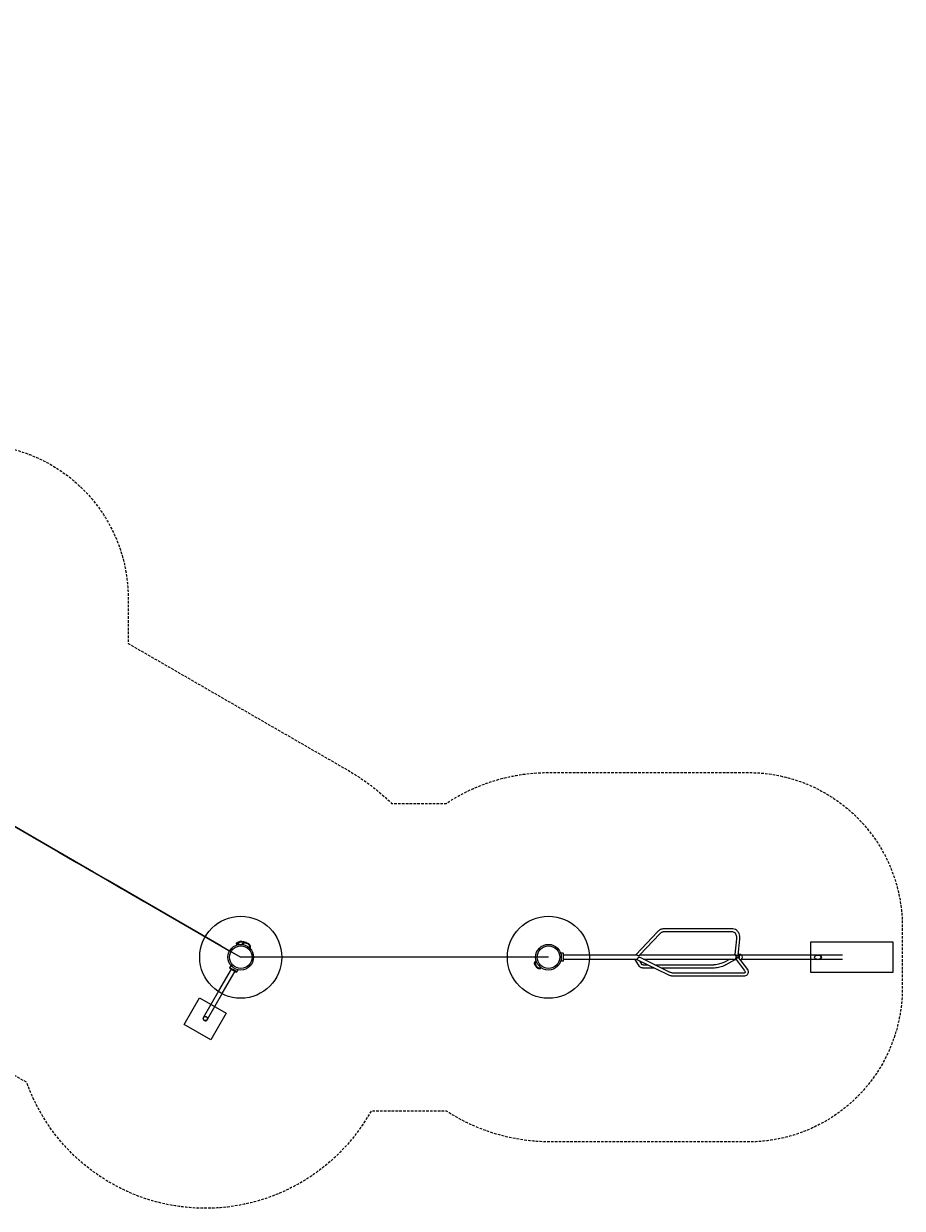
# Model space of a CAD drawing. Extents: x -902 to 1105, y -395 to 760.
# Drawn here: x 248 to 1105, y -395 to 760 of the extents above; entities that cross this region are included whole.
import ezdxf
from ezdxf.enums import TextEntityAlignment as Align

# ---------------------------------------------------------------- set-up
doc = ezdxf.new("R2010")
doc.units = 0
doc.header["$LTSCALE"] = 5
doc.header["$MEASUREMENT"] = 0
doc.linetypes.add('GESTRICHELT', pattern=[0.75, 0.5, -0.25])
for name, color, linetype in [('Richter-EN-Fallraum', 3, 'GESTRICHELT'), ('Richter-Oberirdisch', 7, 'CONTINUOUS'), ('Richter-Oberirdisch-Seil', 1, 'CONTINUOUS'), ('Richter-Unterirdisch', 4, 'CONTINUOUS')]:
    doc.layers.add(name, color=color, linetype=linetype)
doc.styles.add('RICHTER', font='ISOCP')

msp = doc.modelspace()

# ---------------------------------------------------------------- linework, layer by layer
at = {"layer": 'Richter-EN-Fallraum', "flags": 128}
msp.add_lwpolyline([(-583.8, -302), (-902, 16.2), (-569.7, 348.5), (-560, 338.8), (-560, 600, -0.522588), (-344.3, 750), (0, 750, -0.414214), (150, 600), (150, 350), (200, 350, -0.414214), (350, 200), (350, 155.9), (564.8, 31.9, -0.062982), (606.8, 0), (660.3, 0, -0.15034), (761.8, 30), (954.8, 30, -0.414214), (1104.8, -120), (1104.8, -180, -0.414214), (954.8, -330), (761.8, -330, -0.144664), (660.3, -300), (606.8, -300), (586.8, -300, -0.644137), (251.1, -272), (95, -181.9, -0.062982), (53, -150), (0, -150, -0.414214), (-150, 0), (-150, 50), (-271.2, 50), (-251.5, 30.3), (-583.8, -302)], format="xyb", close=True, dxfattribs=at)
at = {"layer": 'Richter-Oberirdisch'}
for p, q in [((866.1, -125.2), (845.2, -147.5)), ((939.4, -122.4), (872, -122.4)), ((939.4, -125.4), (872, -125.4)), ((868.3, -127.2), (849, -147.8)), ((941.7, -147.5), (943.5, -132.1)), ((944.7, -147.9), (946.4, -132.4)), ((774.1, -146), (771.7, -146)), ((774.1, -146), (774.1, -150)), ((774.4, -146.3), (774.1, -146)), ((774.1, -150), (774.1, -154)), ((774.4, -150), (774.4, -146.3)), ((774.4, -153.7), (774.4, -150)), ((774.6, -150), (774.6, -147.9)), ((846.4, -147.9), (774.6, -147.9)), ((774.6, -152.1), (774.6, -150)), ((941.5, -147.9), (848.9, -147.9)), ((941.8, -147.5), (941.5, -147.5)), ((947.3, -147.5), (944.7, -147.5)), ((1022.6, -147.9), (948.2, -147.9)), ((438.5, -182.7), (450.7, -161.6)), ((449.2, -160.4), (450.4, -158.3)), ((452.7, -162.4), (449.2, -160.4)), ((449.3, -160.8), (449.2, -160.4)), ((449.3, -160.8), (452.5, -162.6)), ((774.1, -154), (771.7, -154)), ((774.4, -153.7), (774.1, -154)), ((846.3, -152.1), (774.6, -152.1)), ((848.6, -159), (844.4, -152.1)), ((875.8, -166.9), (846.3, -152.4)), ((851.2, -157.5), (848.9, -153.6)), ((877.1, -164.2), (849.1, -150.4)), ((941.5, -152.1), (852.6, -152.1)), ((856.9, -157.6), (853, -157.6)), ((862.9, -160.6), (853, -160.6)), ((920.4, -157.6), (863.6, -157.6)), ((920.4, -160.6), (869.7, -160.6)), ((936.2, -152.1), (931.3, -154.9)), ((941.6, -152.5), (932.8, -157.5)), ((943, -152.5), (941.5, -152.5)), ((942.8, -152.3), (950.6, -162.5)), ((945.2, -150.5), (953, -160.7)), ((947.3, -152.5), (946.7, -152.5)), ((1022.6, -152.1), (948.2, -152.1)), ((442.1, -184.8), (454.3, -163.7)), ((452.5, -162.6), (455.7, -164.5)), ((456.1, -164.4), (452.7, -162.4)), ((455.7, -164.5), (456.1, -164.4)), ((456.1, -164.4), (457.4, -162.3)), ((949.5, -165.5), (882, -165.5)), ((949.5, -168.5), (882, -168.5)), ((423.5, -208.7), (438.5, -182.7)), ((442.1, -184.8), (427.1, -210.8))]:
    msp.add_line(p, q, dxfattribs=at)
for centre, radius in [((459.8, -150), 12.5), ((759.8, -150), 12.5), ((459.8, -150), 11), ((759.8, -150), 11), ((759.8, -150), 11)]:
    msp.add_circle(centre, radius, dxfattribs=at)
for start, end in [(150, 240), (240, 330)]:
    msp.add_arc((425.3, -209.8), 2.12, start, end, dxfattribs=at)
for centre, major_axis, start_param, end_param in [((941.5, -150), (0, 2.5), 4.712389, 6.856698), ((941.5, -150), (0, 2.5), 2.56808, 4.712389), ((941.5, -150), (0, -2.1), 0, 3.141593), ((944.4, -150), (0, -2.5), 1.570796, 2.930117), ((944.4, -150), (0, 2.5), 4.191261, 6.07171), ((944.4, -150), (0, -2.5), 1.049668, 1.570796), ((947.3, -150), (0, -2.5), 1.047198, 3.141593), ((1022.6, -150), (3.27, 0), 4.712389, 7.853982), ((947.3, -150), (0, -2.5), 0, 1.047198)]:
    msp.add_ellipse(centre, major_axis=major_axis, ratio=0.642788, start_param=start_param, end_param=end_param, dxfattribs=at)
for points, knots in [([(872, -122.4), (871.5, -122.4), (871.1, -122.4), (870.3, -122.6), (869.8, -122.7), (869, -123), (868.6, -123.2), (867.9, -123.7), (867.5, -123.9), (866.8, -124.5), (866.4, -124.8), (866.1, -125.2)], [0, 0, 0, 0, 0.1513669, 0.1513669, 0.3027338, 0.3027338, 0.4541007, 0.4541007, 0.6054676, 0.6054676, 0.7568345, 0.7568345, 0.7568345, 0.7568345]), ([(872, -125.4), (871.7, -125.4), (871.5, -125.4), (871, -125.5), (870.8, -125.6), (870.3, -125.8), (870, -125.9), (869.5, -126.2), (869.3, -126.4), (868.8, -126.8), (868.5, -127), (868.3, -127.2)], [0, 0, 0, 0, 0.1513669, 0.1513669, 0.3027338, 0.3027338, 0.4541007, 0.4541007, 0.6054676, 0.6054676, 0.7568345, 0.7568345, 0.7568345, 0.7568345]), ([(946.4, -132.4), (946.5, -131.4), (946.5, -130.4), (946.3, -128.5), (946, -127.6), (945.2, -125.9), (944.7, -125.1), (943.5, -123.8), (942.8, -123.3), (941.3, -122.6), (940.4, -122.4), (939.5, -122.4), (939.5, -122.4), (939.4, -122.4)], [4.712389, 4.712389, 4.712389, 4.712389, 5.026548, 5.026548, 5.340708, 5.340708, 5.654867, 5.654867, 5.96294, 5.96294, 6.254439, 6.254439, 6.283185, 6.283185, 6.283185, 6.283185]), ([(943.5, -132.1), (943.5, -131.4), (943.5, -130.7), (943.4, -129.3), (943.2, -128.7), (942.7, -127.6), (942.4, -127.1), (941.7, -126.3), (941.3, -126), (940.5, -125.5), (940, -125.4), (939.5, -125.4), (939.4, -125.4), (939.4, -125.4)], [4.712389, 4.712389, 4.712389, 4.712389, 5.011706, 5.011706, 5.311564, 5.311564, 5.61718, 5.61718, 5.931339, 5.931339, 6.245499, 6.245499, 6.283185, 6.283185, 6.283185, 6.283185]), ([(455.6, -137.1), (455.6, -137), (455.6, -136.8), (455.7, -136.5), (455.8, -136.4), (456, -136.1), (456.1, -135.9), (456.6, -135.6), (456.8, -135.4), (457.4, -135.1), (457.7, -135), (458.4, -134.9), (458.7, -134.8), (459, -134.8)], [-3.141593, -3.141593, -3.141593, -3.141593, -2.960334, -2.960334, -2.766607, -2.766607, -2.533879, -2.533879, -2.260406, -2.260406, -1.986932, -1.986932, -1.774225, -1.774225, -1.774225, -1.774225]), ([(455.6, -137.1), (455.6, -137.2), (455.6, -137.3), (455.6, -137.4), (455.6, -137.5), (455.7, -137.6), (455.7, -137.7), (455.7, -137.8), (455.8, -137.9), (455.9, -138), (455.9, -138), (455.9, -138.1)], [-3.1415927, -3.1415927, -3.1415927, -3.1415927, -3.0573931, -3.0573931, -2.9731936, -2.9731936, -2.888994, -2.888994, -2.8047945, -2.8047945, -2.720595, -2.720595, -2.720595, -2.720595]), ([(456.3, -138), (456.3, -137.9), (456.2, -137.9), (456.2, -137.7), (456.1, -137.5), (456.1, -137.3), (456.2, -137.1), (456.3, -136.9), (456.3, -136.7), (456.6, -136.4), (456.7, -136.3), (456.9, -136.2)], [177.647198, 177.647198, 177.647198, 177.647198, 182.102856, 182.102856, 190.456648, 190.456648, 198.923724, 198.923724, 208.454207, 208.454207, 222.5249, 222.5249, 222.5249, 222.5249]), ([(460.3, -134.8), (459.9, -134.8), (459.5, -134.8), (458.8, -135), (458.5, -135.1), (457.9, -135.3), (457.6, -135.5), (457.2, -135.8), (457, -136), (456.8, -136.3), (456.7, -136.5), (456.7, -136.7), (456.7, -136.8), (456.7, -136.8)], [-1.367367, -1.367367, -1.367367, -1.367367, -1.093894, -1.093894, -0.82042, -0.82042, -0.546947, -0.546947, -0.273473, -0.273473, -0.064228, -0.064228, 0, 0, 0, 0]), ([(457, -137.8), (456.9, -137.8), (456.9, -137.7), (456.8, -137.6), (456.8, -137.5), (456.8, -137.4), (456.7, -137.3), (456.7, -137.2), (456.7, -137.1), (456.7, -137), (456.7, -136.9), (456.7, -136.8)], [-0.4209977, -0.4209977, -0.4209977, -0.4209977, -0.3367982, -0.3367982, -0.2525986, -0.2525986, -0.1683991, -0.1683991, -0.0841995, -0.0841995, 0, 0, 0, 0]), ([(458, -136), (457.8, -136.1), (457.7, -136.3), (457.4, -136.6), (457.4, -136.7), (457.3, -137), (457.2, -137.1), (457.2, -137.4), (457.3, -137.5), (457.3, -137.7), (457.3, -137.7), (457.4, -137.7)], [0, 0, 0, 0, 13.301034, 13.301034, 22.366591, 22.366591, 31.039417, 31.039417, 39.889752, 39.889752, 42.621765, 42.621765, 42.621765, 42.621765]), ([(462.4, -135.7), (461.9, -135.5), (461.2, -135.4), (459.9, -135.4), (459.2, -135.5), (458.4, -135.8), (458.2, -135.9), (458, -136)], [253.222475, 253.222475, 253.222475, 253.222475, 284.758763, 284.758763, 320.362799, 320.362799, 334.958399, 334.958399, 334.958399, 334.958399]), ([(460.2, -134.8), (460.2, -134.8), (460.2, -134.8), (460.2, -134.8), (460.1, -134.8), (460, -134.8), (459.9, -134.8), (459.8, -134.8), (459.6, -134.8), (459.5, -134.8), (459.2, -134.8), (459.1, -134.8), (459, -134.8), (459, -134.8), (459, -134.8)], [-0.020647, -0.020647, -0.020647, -0.020647, 0, 0, 0, 0.222231, 0.222231, 0.441998, 0.441998, 0.871441, 0.871441, 1.292103, 1.292103, 1.374862, 1.374862, 1.374862, 1.374862]), ([(460.3, -134.8), (460.3, -134.8), (460.3, -134.8), (460.5, -134.8), (460.6, -134.8), (460.7, -134.8), (460.8, -134.8), (460.9, -134.8), (461, -134.8), (461.1, -134.8), (461.3, -134.8), (461.4, -134.9), (461.7, -134.9), (461.8, -134.9), (461.9, -134.9), (461.9, -134.9), (462, -134.9)], [-0.594947, -0.594947, -0.594947, -0.594947, -0.436712, -0.436712, 0, 0, 0, 0.222231, 0.222231, 0.441998, 0.441998, 0.871441, 0.871441, 1.292103, 1.292103, 1.374862, 1.374862, 1.374862, 1.374862]), ([(460.7, -134.8), (460.6, -134.8), (460.6, -134.8), (460.5, -134.8), (460.5, -134.8), (460.5, -134.8)], [-0.5949473, -0.5949473, -0.5949473, -0.5949473, -0.4367117, -0.4367117, -0.3150385, -0.3150385, -0.3150385, -0.3150385]), ([(461.3, -137.6), (461.3, -137.5), (461.3, -137.4), (461.3, -137.3), (461.3, -137.2), (461.3, -137.1), (461.3, -137), (461.3, -136.9), (461.3, -136.8), (461.4, -136.7), (461.4, -136.6), (461.4, -136.5)], [-0.4209977, -0.4209977, -0.4209977, -0.4209977, -0.3367982, -0.3367982, -0.2525986, -0.2525986, -0.1683991, -0.1683991, -0.0841995, -0.0841995, 0, 0, 0, 0]), ([(465.5, -135.8), (465.1, -135.7), (464.7, -135.6), (464, -135.5), (463.7, -135.5), (463.1, -135.5), (462.8, -135.6), (462.2, -135.8), (462, -135.9), (461.7, -136.1), (461.6, -136.3), (461.5, -136.5), (461.4, -136.5), (461.4, -136.5)], [-1.367367, -1.367367, -1.367367, -1.367367, -1.093894, -1.093894, -0.82042, -0.82042, -0.546947, -0.546947, -0.273473, -0.273473, -0.064228, -0.064228, 0, 0, 0, 0]), ([(462.9, -136.3), (462.7, -136.3), (462.5, -136.4), (462.2, -136.6), (462.1, -136.7), (461.9, -136.9), (461.8, -137), (461.7, -137.2), (461.7, -137.4), (461.7, -137.6), (461.7, -137.6), (461.7, -137.6)], [0, 0, 0, 0, 13.301034, 13.301034, 22.366591, 22.366591, 31.039417, 31.039417, 39.889752, 39.889752, 42.621765, 42.621765, 42.621765, 42.621765]), ([(463.7, -135.5), (463.4, -135.4), (463.1, -135.2), (462.5, -135.1), (462.3, -135), (462, -134.9)], [-2.2366837, -2.2366837, -2.2366837, -2.2366837, -1.9869323, -1.9869323, -1.7742254, -1.7742254, -1.7742254, -1.7742254]), ([(468, -140.6), (468.1, -140.6), (468.2, -140.5), (468.3, -140.4), (468.4, -140.3), (468.5, -140), (468.5, -139.9), (468.6, -139.6), (468.6, -139.4), (468.5, -139), (468.4, -138.8), (468, -138.2), (467.7, -137.9), (466.9, -137.2), (466.2, -136.8), (464.9, -136.3), (464.2, -136.2), (463.4, -136.2), (463.2, -136.2), (462.9, -136.3)], [177.647198, 177.647198, 177.647198, 177.647198, 182.102856, 182.102856, 190.456648, 190.456648, 198.923724, 198.923724, 208.454207, 208.454207, 224.748557, 224.748557, 248.992914, 248.992914, 284.758763, 284.758763, 320.362799, 320.362799, 334.958399, 334.958399, 334.958399, 334.958399]), ([(463.8, -135.3), (463.9, -135.3), (463.9, -135.3), (464, -135.4), (464.2, -135.4), (464.3, -135.4), (464.3, -135.5), (464.4, -135.5), (464.6, -135.5), (464.6, -135.6), (464.8, -135.6), (465, -135.7), (465.2, -135.7), (465.3, -135.8), (465.4, -135.8), (465.4, -135.8), (465.4, -135.8)], [-0.594947, -0.594947, -0.594947, -0.594947, -0.436712, -0.436712, 0, 0, 0, 0.222231, 0.222231, 0.441998, 0.441998, 0.871441, 0.871441, 1.292103, 1.292103, 1.374862, 1.374862, 1.374862, 1.374862]), ([(465.5, -135.8), (465.5, -135.9), (465.5, -135.9), (465.7, -135.9), (465.8, -136), (465.9, -136), (466, -136.1), (466, -136.1), (466.2, -136.2), (466.2, -136.2), (466.4, -136.3), (466.6, -136.3), (466.8, -136.4), (466.9, -136.5), (467, -136.6), (467, -136.6), (467, -136.6)], [-0.594947, -0.594947, -0.594947, -0.594947, -0.436712, -0.436712, 0, 0, 0, 0.222231, 0.222231, 0.441998, 0.441998, 0.871441, 0.871441, 1.292103, 1.292103, 1.374862, 1.374862, 1.374862, 1.374862]), ([(469.1, -140.1), (469.1, -140), (469.2, -139.9), (469.2, -139.5), (469.2, -139.4), (469.1, -139), (469.1, -138.8), (468.8, -138.3), (468.7, -138.1), (468.3, -137.5), (468, -137.3), (467.5, -136.9), (467.3, -136.7), (467, -136.6)], [-3.141593, -3.141593, -3.141593, -3.141593, -2.960334, -2.960334, -2.766607, -2.766607, -2.533879, -2.533879, -2.260406, -2.260406, -1.986932, -1.986932, -1.774225, -1.774225, -1.774225, -1.774225]), ([(469.1, -140.1), (469.1, -140.2), (469, -140.2), (468.9, -140.4), (468.9, -140.4), (468.8, -140.5), (468.8, -140.6), (468.7, -140.7), (468.6, -140.7), (468.5, -140.8), (468.4, -140.8), (468.3, -140.9)], [-3.1415927, -3.1415927, -3.1415927, -3.1415927, -3.0573931, -3.0573931, -2.9731936, -2.9731936, -2.888994, -2.888994, -2.8047945, -2.8047945, -2.720595, -2.720595, -2.720595, -2.720595]), ([(846.1, -147.8), (846, -147.8), (845.9, -147.8), (845.7, -147.8), (845.6, -147.8), (845.5, -147.7), (845.4, -147.7), (845.3, -147.7), (845.2, -147.7), (845.2, -147.6), (845.1, -147.6), (845.1, -147.6), (845.2, -147.5), (845.2, -147.5), (845.2, -147.5), (845.3, -147.5), (845.4, -147.5), (845.5, -147.5)], [6.137413, 6.137413, 6.137413, 6.137413, 6.486178, 6.486178, 6.833614, 6.833614, 7.18105, 7.18105, 7.528486, 7.528486, 7.875923, 7.875923, 8.154105, 8.154105, 8.432288, 8.432288, 8.988653, 8.988653, 8.988653, 8.988653]), ([(845.5, -147.5), (845.7, -147.6), (845.8, -147.6), (846, -147.7), (846.1, -147.8), (846.3, -147.9), (846.4, -147.9), (846.6, -148), (846.7, -148), (846.9, -148.1), (847, -148.2), (847.2, -148.2), (847.3, -148.3), (847.5, -148.3), (847.6, -148.3), (847.7, -148.3), (847.9, -148.3), (848.2, -148.3), (848.6, -148.1), (848.7, -148), (848.9, -147.9), (849, -147.9), (849, -147.8)], [8.988653, 8.988653, 8.988653, 8.988653, 9.545018, 9.545018, 9.823201, 9.823201, 10.101383, 10.101383, 10.448819, 10.448819, 10.796255, 10.796255, 11.143692, 11.143692, 11.491128, 11.491128, 11.491128, 12.398683, 12.398683, 13.306239, 13.306239, 13.665735, 13.665735, 13.665735, 13.665735]), ([(941.8, -147.5), (941.9, -147.5), (941.9, -147.5), (941.9, -147.5), (942, -147.5), (942.1, -147.6), (942.2, -147.6), (942.3, -147.6), (942.4, -147.7), (942.7, -147.8), (942.9, -147.9), (943.2, -148), (943.4, -148.1), (943.7, -148.2), (943.8, -148.2), (944, -148.3), (944, -148.3), (944.2, -148.3), (944.3, -148.3), (944.4, -148.2), (944.4, -148.2), (944.6, -148.1), (944.6, -148), (944.7, -147.9), (944.7, -147.9), (944.7, -147.9)], [1.90175, 1.90175, 1.90175, 1.90175, 2.041139, 2.041139, 2.331652, 2.331652, 2.622165, 2.622165, 2.912678, 2.912678, 3.493705, 3.493705, 4.078504, 4.078504, 4.370904, 4.370904, 4.663304, 4.663304, 4.955703, 4.955703, 5.248103, 5.248103, 5.832903, 5.832903, 5.956966, 5.956966, 5.956966, 5.956966]), ([(946.3, -147.6), (946.4, -147.6), (946.5, -147.6), (946.6, -147.6), (946.6, -147.7), (946.8, -147.7), (946.8, -147.7), (946.9, -147.8), (947, -147.8), (947.1, -147.9), (947.1, -147.9), (947.1, -148), (947.1, -148), (947.1, -148.1), (947.1, -148.1), (947, -148.1), (946.9, -148.1), (946.9, -148.1), (946.8, -148.1), (946.7, -148.1), (946.6, -148.1), (946.5, -148), (946.4, -148), (946.3, -147.9), (946.3, -147.9), (946.2, -147.8), (946.2, -147.8), (946.2, -147.7), (946.2, -147.7), (946.2, -147.7), (946.2, -147.6), (946.3, -147.6), (946.3, -147.6), (946.3, -147.6)], [0, 0, 0, 0, 0.188898, 0.188898, 0.377795, 0.377795, 0.566682, 0.566682, 0.755569, 0.755569, 0.944456, 0.944456, 1.133343, 1.133343, 1.322241, 1.322241, 1.511139, 1.511139, 1.700036, 1.700036, 1.888934, 1.888934, 2.077821, 2.077821, 2.266708, 2.266708, 2.455595, 2.455595, 2.644482, 2.644482, 2.83338, 2.83338, 3.022277, 3.022277, 3.022277, 3.022277]), ([(946.8, -148.1), (946.8, -148.1), (946.8, -148.1), (946.7, -148.1), (946.6, -148), (946.6, -148), (946.5, -148), (946.5, -148)], [2.397427, 2.397427, 2.397427, 2.397427, 2.4586522, 2.4586522, 2.6477693, 2.6477693, 2.6934773, 2.6934773, 2.6934773, 2.6934773]), ([(747.1, -158.4), (746.9, -158.1), (746.7, -157.7), (746.5, -157.1), (746.4, -156.7), (746.3, -156.1), (746.3, -155.8), (746.4, -155.3), (746.4, -155), (746.6, -154.6), (746.7, -154.5), (746.9, -154.4), (746.9, -154.3), (747, -154.3)], [-1.367367, -1.367367, -1.367367, -1.367367, -1.093894, -1.093894, -0.82042, -0.82042, -0.546947, -0.546947, -0.273473, -0.273473, -0.064228, -0.064228, 0, 0, 0, 0]), ([(748, -154), (747.9, -154), (747.8, -154), (747.7, -154), (747.6, -154), (747.4, -154.1), (747.4, -154.1), (747.3, -154.1), (747.2, -154.1), (747.1, -154.2), (747, -154.2), (747, -154.3)], [-0.4209977, -0.4209977, -0.4209977, -0.4209977, -0.3367982, -0.3367982, -0.2525986, -0.2525986, -0.1683991, -0.1683991, -0.0841995, -0.0841995, 0, 0, 0, 0]), ([(747, -155.8), (747, -155.6), (747, -155.4), (747.1, -155), (747.2, -154.9), (747.4, -154.7), (747.5, -154.6), (747.7, -154.5), (747.8, -154.4), (748, -154.4), (748.1, -154.4), (748.1, -154.4)], [0, 0, 0, 0, 13.301034, 13.301034, 22.366591, 22.366591, 31.039417, 31.039417, 39.889752, 39.889752, 42.621765, 42.621765, 42.621765, 42.621765]), ([(752.3, -160), (752.2, -160), (752.2, -160.1), (752.1, -160.3), (752, -160.4), (751.8, -160.5), (751.7, -160.6), (751.4, -160.7), (751.2, -160.7), (750.8, -160.7), (750.6, -160.6), (750, -160.4), (749.6, -160.2), (748.7, -159.5), (748.2, -158.9), (747.4, -157.7), (747.2, -157.1), (747, -156.3), (747, -156.1), (747, -155.8)], [177.647198, 177.647198, 177.647198, 177.647198, 182.102856, 182.102856, 190.456648, 190.456648, 198.923724, 198.923724, 208.454207, 208.454207, 224.748557, 224.748557, 248.992914, 248.992914, 284.758763, 284.758763, 320.362799, 320.362799, 334.958399, 334.958399, 334.958399, 334.958399]), ([(747.1, -158.4), (747.1, -158.4), (747.1, -158.5), (747.2, -158.6), (747.3, -158.7), (747.4, -158.8), (747.4, -158.8), (747.4, -158.9), (747.5, -159), (747.6, -159.1), (747.7, -159.2), (747.8, -159.4), (747.9, -159.6), (748, -159.7), (748.1, -159.7), (748.1, -159.8), (748.1, -159.8)], [-0.594947, -0.594947, -0.594947, -0.594947, -0.436712, -0.436712, 0, 0, 0, 0.222231, 0.222231, 0.441998, 0.441998, 0.871441, 0.871441, 1.292103, 1.292103, 1.374862, 1.374862, 1.374862, 1.374862]), ([(752, -161.1), (751.9, -161.2), (751.8, -161.2), (751.5, -161.3), (751.3, -161.4), (750.9, -161.4), (750.7, -161.3), (750.2, -161.2), (749.9, -161.1), (749.3, -160.8), (749, -160.6), (748.5, -160.2), (748.3, -160), (748.1, -159.8)], [-3.141593, -3.141593, -3.141593, -3.141593, -2.960334, -2.960334, -2.766607, -2.766607, -2.533879, -2.533879, -2.260406, -2.260406, -1.986932, -1.986932, -1.774225, -1.774225, -1.774225, -1.774225]), ([(752, -161.1), (752.1, -161), (752.1, -161), (752.2, -160.9), (752.3, -160.8), (752.3, -160.7), (752.4, -160.7), (752.4, -160.5), (752.5, -160.5), (752.5, -160.3), (752.6, -160.3), (752.6, -160.2)], [-3.1415927, -3.1415927, -3.1415927, -3.1415927, -3.0573931, -3.0573931, -2.9731936, -2.9731936, -2.888994, -2.888994, -2.8047945, -2.8047945, -2.720595, -2.720595, -2.720595, -2.720595]), ([(846.5, -151.6), (846.4, -151.8), (846.3, -151.9), (846.3, -152.1), (846.3, -152.1), (846.2, -152.2), (846.2, -152.2), (846.2, -152.3), (846.3, -152.3), (846.3, -152.4), (846.3, -152.4), (846.3, -152.4)], [9.044673, 9.044673, 9.044673, 9.044673, 9.615835, 9.615835, 9.901416, 9.901416, 10.186997, 10.186997, 10.526935, 10.526935, 10.609037, 10.609037, 10.609037, 10.609037]), ([(849.1, -150.4), (849, -150.4), (849, -150.3), (848.7, -150.2), (848.4, -150.1), (848.1, -150.1), (848, -150.1), (847.8, -150.2), (847.7, -150.2), (847.5, -150.3), (847.4, -150.4), (847.3, -150.5), (847.2, -150.6), (847.1, -150.7), (847, -150.8), (846.9, -151), (846.8, -151), (846.7, -151.3), (846.6, -151.5), (846.5, -151.6)], [5.357784, 5.357784, 5.357784, 5.357784, 5.507932, 5.507932, 6.542596, 6.542596, 6.882534, 6.882534, 7.222472, 7.222472, 7.56241, 7.56241, 7.902348, 7.902348, 8.187929, 8.187929, 8.47351, 8.47351, 9.044673, 9.044673, 9.044673, 9.044673]), ([(853, -160.6), (852.6, -160.6), (852.3, -160.6), (851.6, -160.5), (851.3, -160.5), (850.7, -160.4), (850.4, -160.3), (849.9, -160.1), (849.6, -160), (849.1, -159.6), (848.8, -159.4), (848.6, -159)], [2.238483, 2.238483, 2.238483, 2.238483, 2.3898499, 2.3898499, 2.5412168, 2.5412168, 2.6925837, 2.6925837, 2.8439506, 2.8439506, 2.9953175, 2.9953175, 2.9953175, 2.9953175]), ([(853, -157.6), (852.7, -157.6), (852.4, -157.6), (851.9, -157.5), (851.7, -157.5), (851.4, -157.4), (851.2, -157.4), (851.1, -157.3), (851.1, -157.3), (851.1, -157.3)], [2.238483, 2.238483, 2.238483, 2.238483, 2.3898499, 2.3898499, 2.5412168, 2.5412168, 2.6925837, 2.6925837, 2.7209607, 2.7209607, 2.7209607, 2.7209607]), ([(931.3, -154.9), (930.9, -155.1), (930.4, -155.3), (929.3, -155.8), (928.6, -156), (927.1, -156.5), (926.3, -156.7), (924.7, -157.1), (923.9, -157.2), (922.4, -157.5), (921.7, -157.5), (920.8, -157.6), (920.6, -157.6), (920.4, -157.6)], [0.667687, 0.667687, 0.667687, 0.667687, 0.936585, 0.936585, 1.229998, 1.229998, 1.533664, 1.533664, 1.839802, 1.839802, 2.142399, 2.142399, 2.238483, 2.238483, 2.238483, 2.238483]), ([(932.8, -157.5), (932.2, -157.8), (931.5, -158.1), (929.9, -158.8), (929.1, -159), (927.3, -159.6), (926.4, -159.8), (924.6, -160.2), (923.7, -160.3), (922, -160.5), (921.2, -160.6), (920.4, -160.6)], [0.667687, 0.667687, 0.667687, 0.667687, 0.981846, 0.981846, 1.296005, 1.296005, 1.610164, 1.610164, 1.924324, 1.924324, 2.238483, 2.238483, 2.238483, 2.238483]), ([(944.5, -150.1), (944.5, -150.1), (944.4, -150.1), (944.2, -150.2), (944.2, -150.2), (943.9, -150.4), (943.8, -150.5), (943.6, -150.8), (943.4, -150.9), (943.3, -151.2), (943.2, -151.3), (943.1, -151.5), (943.1, -151.5), (943, -151.7), (942.9, -151.8), (942.9, -151.9), (942.9, -152), (942.8, -152.1), (942.8, -152.2), (942.8, -152.3), (942.8, -152.3), (942.8, -152.3)], [0, 0, 0, 0, 0.2924, 0.2924, 0.5848, 0.5848, 1.169599, 1.169599, 1.750625, 1.750625, 2.041139, 2.041139, 2.331652, 2.331652, 2.622165, 2.622165, 2.912678, 2.912678, 3.493705, 3.493705, 3.697518, 3.697518, 3.697518, 3.697518]), ([(945.2, -150.5), (945.1, -150.4), (945.1, -150.3), (944.9, -150.2), (944.8, -150.2), (944.7, -150.1), (944.6, -150.1), (944.5, -150.1)], [8.3608216, 8.3608216, 8.3608216, 8.3608216, 8.7418077, 8.7418077, 9.0342075, 9.0342075, 9.3266072, 9.3266072, 9.3266072, 9.3266072]), ([(953, -160.7), (953.5, -161.3), (953.9, -162), (954.4, -163.4), (954.6, -164.2), (954.4, -165.5), (954.2, -166.1), (953.6, -167.1), (953.2, -167.5), (952.2, -168.1), (951.6, -168.3), (950.4, -168.5), (950, -168.5), (949.5, -168.5)], [5.711897, 5.711897, 5.711897, 5.711897, 6.026056, 6.026056, 6.340216, 6.340216, 6.592659, 6.592659, 6.819795, 6.819795, 7.093006, 7.093006, 7.282693, 7.282693, 7.282693, 7.282693]), ([(882, -168.5), (881.7, -168.5), (881.2, -168.5), (880.4, -168.4), (880, -168.3), (879.2, -168.2), (878.7, -168), (877.9, -167.8), (877.5, -167.6), (876.6, -167.3), (876.2, -167.1), (875.8, -166.9)], [0.999508, 0.999508, 0.999508, 0.999508, 1.1508749, 1.1508749, 1.3022419, 1.3022419, 1.4536088, 1.4536088, 1.6049757, 1.6049757, 1.7563426, 1.7563426, 1.7563426, 1.7563426]), ([(882, -165.5), (881.8, -165.5), (881.5, -165.5), (880.9, -165.4), (880.6, -165.4), (879.9, -165.2), (879.6, -165.2), (878.9, -164.9), (878.5, -164.8), (877.8, -164.5), (877.4, -164.4), (877.1, -164.2)], [0.999508, 0.999508, 0.999508, 0.999508, 1.1508749, 1.1508749, 1.3022419, 1.3022419, 1.4536088, 1.4536088, 1.6049757, 1.6049757, 1.7563426, 1.7563426, 1.7563426, 1.7563426]), ([(950.6, -162.5), (950.9, -162.9), (951.2, -163.3), (951.5, -164), (951.5, -164.3), (951.5, -164.7), (951.5, -164.8), (951.4, -165), (951.3, -165.1), (950.8, -165.4), (950.5, -165.5), (949.8, -165.5), (949.7, -165.5), (949.5, -165.5)], [5.711897, 5.711897, 5.711897, 5.711897, 5.991457, 5.991457, 6.259594, 6.259594, 6.56977, 6.56977, 6.883929, 6.883929, 7.172072, 7.172072, 7.282693, 7.282693, 7.282693, 7.282693])]:
    msp.add_open_spline(points, degree=3, knots=knots, dxfattribs=at)
for points in [[(460.7, -134.8), (460.7, -134.8), (460.7, -134.8), (460.7, -134.8)], [(463.8, -135.3), (463.5, -135.2), (463.2, -135.2), (462.9, -135.2)], [(465.5, -135.8), (465.5, -135.8), (465.4, -135.8), (465.4, -135.8)]]:
    msp.add_open_spline(points, degree=3, dxfattribs=at)
at = {"layer": 'Richter-Oberirdisch-Seil', "extrusion": (-0.5, -0.866025, 0)}
for p, q in [((256.3, -32.5, 150), (211.6, -6.7, 150.1)), ((316.2, -67.1, 169.3), (218.8, -10.9, 306.3)), ((329.9, -75, 245), (218.8, -10.9, 306.3)), ((219.4, -11.2, 32.7), (329.9, -75, 55)), ((313.8, -65.7, 133.3), (219.4, -11.2, 32.7)), ((282.3, -47.5, 150), (256.3, -32.5, 150)), ((283.2, -48, 215.7), (256.3, -32.5, 150)), ((256.3, -32.5, 150), (275.6, -43.7, 92.6)), ((275.6, -43.7, 92.6), (329.9, -75, 65)), ((308.3, -62.5, 150), (282.3, -47.5, 150)), ((294.7, -54.7, 112.9), (282.3, -47.5, 150)), ((282.3, -47.5, 150), (299.7, -57.6, 192.5)), ((329.9, -75, 235), (283.2, -48, 215.7)), ((329.9, -75, 95), (294.7, -54.7, 112.9)), ((299.7, -57.6, 192.5), (329.9, -75, 205)), ((316.2, -67.1, 169.3), (308.3, -62.5, 150)), ((308.3, -62.5, 150), (313.8, -65.7, 133.3)), ((313.8, -65.7, 133.3), (329.9, -75, 125)), ((329.9, -75, 175), (316.2, -67.1, 169.3)), ((329.9, -75, 235), (329.9, -75, 205)), ((329.9, -75, 205), (329.9, -75, 175)), ((329.9, -75, 125), (329.9, -75, 95)), ((329.9, -75, 95), (329.9, -75, 65)), ((329.9, -75, 65), (329.9, -75, 55)), ((329.9, -75, 235), (329.9, -75, 245)), ((329.9, -75, 235), (329.9, -75, 205)), ((329.9, -75, 205), (329.9, -75, 175)), ((329.9, -75, 125), (329.9, -75, 95)), ((329.9, -75, 95), (329.9, -75, 65)), ((329.9, -75, 65), (329.9, -75, 55)), ((329.9, -75, 235), (329.9, -75, 245)), ((440.4, -138.8, 32.7), (329.9, -75, 55)), ((329.9, -75, 245), (441, -139.1, 306.3)), ((329.9, -75, 175), (343.6, -82.9, 169.3)), ((346, -84.3, 133.3), (329.9, -75, 125)), ((329.9, -75, 235), (329.9, -75, 205)), ((329.9, -75, 205), (329.9, -75, 175)), ((329.9, -75, 125), (329.9, -75, 95)), ((329.9, -75, 95), (329.9, -75, 65)), ((329.9, -75, 235), (329.9, -75, 245)), ((329.9, -75, 235), (329.9, -75, 205)), ((329.9, -75, 205), (329.9, -75, 178.2)), ((329.9, -75, 125), (329.9, -75, 95)), ((329.9, -75, 95), (329.9, -75, 65)), ((329.9, -75, 65), (329.9, -75, 55)), ((329.9, -75, 235), (376.6, -102, 215.7)), ((384.2, -106.3, 92.6), (329.9, -75, 65)), ((329.9, -75, 95), (365.1, -95.3, 112.9)), ((360.1, -92.4, 192.5), (329.9, -75, 205)), ((343.6, -82.9, 169.3), (441, -139.1, 306.3)), ((343.6, -82.9, 169.3), (351.6, -87.5, 150)), ((346, -84.3, 133.3), (440.4, -138.8, 32.7)), ((351.6, -87.5, 150), (346, -84.3, 133.3)), ((351.6, -87.5, 150), (377.5, -102.5, 150)), ((377.5, -102.5, 150), (360.1, -92.4, 192.5)), ((365.1, -95.3, 112.9), (377.5, -102.5, 150)), ((376.6, -102, 215.7), (403.5, -117.5, 150)), ((377.5, -102.5, 150), (403.5, -117.5, 150)), ((403.5, -117.5, 150), (384.2, -106.3, 92.6)), ((403.5, -117.5, 150), (448.2, -143.3, 150.1)), ((442.8, -140.2, 31.3), (440.4, -138.8, 32.7))]:
    msp.add_line(p, q, dxfattribs=at)
at = {"layer": 'Richter-Oberirdisch-Seil'}
for p, q in [((441, -139.1, 306.3), (459.8, -150, 310)), ((442.8, -140.2, 31.3), (459.8, -150, 30)), ((448.2, -143.3, 150.1), (459.8, -150, 150))]:
    msp.add_line(p, q, dxfattribs=at)
at = {"layer": 'Richter-Oberirdisch-Seil', "extrusion": (1.22465e-16, 1, 0)}
for centre, radius, start, end in [((-665.6, 613.1, -150), 580.8, 260.6674, 290.7538), ((-672.8, 415.1, -150), 355.9, 255.8543, 306.7655), ((-675.3, 346.4, -150), 260.5, 251.0637, 325.8062)]:
    msp.add_arc(centre, radius, start, end, dxfattribs=at)
at = {"layer": 'Richter-Unterirdisch'}
for p, q in [((1015.7, -135), (1095.7, -135)), ((1015.7, -165), (1015.7, -135)), ((1095.7, -135), (1095.7, -165)), ((1046.4, -147.9), (1022.6, -147.9)), ((1046.4, -152.2), (1022.6, -152.2)), ((1095.7, -165), (1015.7, -165)), ((404.6, -215.6), (419.6, -189.6)), ((419.6, -189.6), (445.6, -204.6)), ((445.6, -204.6), (430.6, -230.6)), ((430.6, -230.6), (404.6, -215.6))]:
    msp.add_line(p, q, dxfattribs=at)
for centre, radius in [((459.8, -150), 40), ((759.8, -150), 40), ((459.8, -150), 12.5), ((759.8, -150), 12.5), ((425.3, -209.8), 2.12), ((425.3, -209.8), 1.93)]:
    msp.add_circle(centre, radius, dxfattribs=at)
for major_axis in [(-3.34, 0), (3.27, 0)]:
    msp.add_ellipse((1022.6, -150), major_axis=major_axis, ratio=0.642788, dxfattribs=at)

# ---------------------------------------------------------------- texts
at = {"layer": 'Richter-Oberirdisch', "ltscale": 40, "style": 'RICHTER'}
msp.add_text('(c)Richter Spielgeräte GmbH', height=1e-17, rotation=45, dxfattribs=at).set_placement((759.8, -150), align=Align.MIDDLE)

doc.saveas('drawing.dxf')
